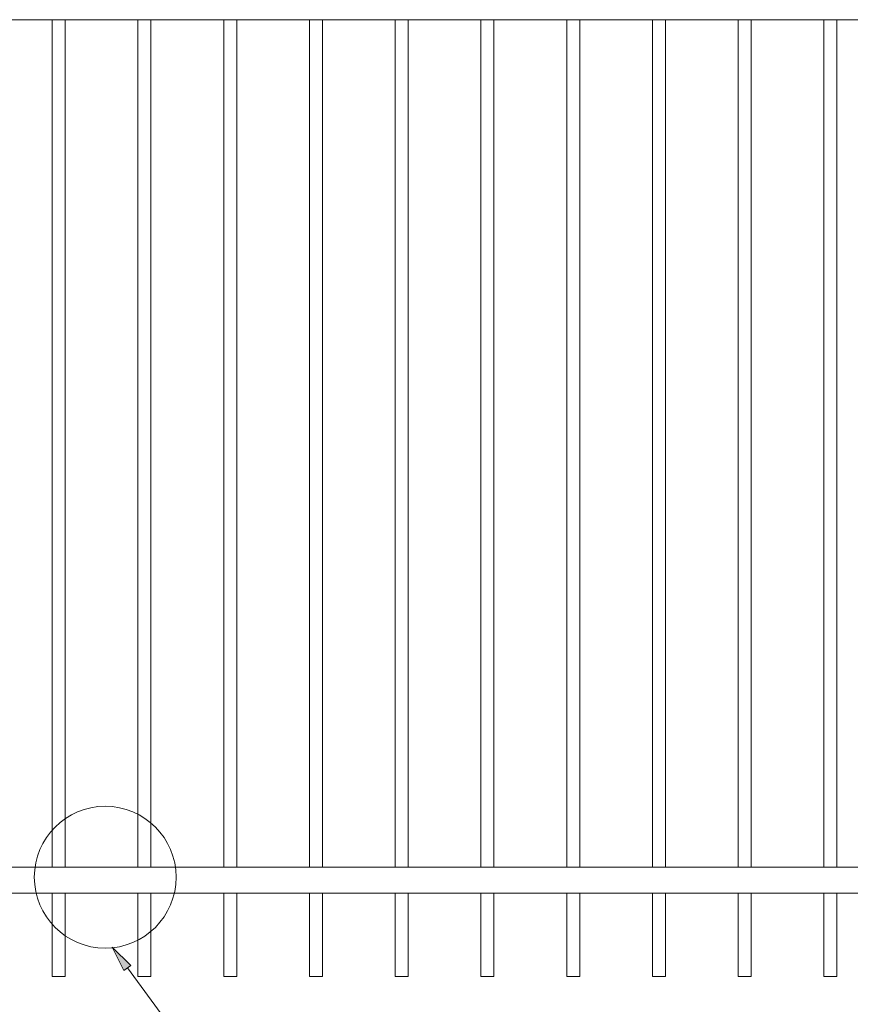
# Model space of a CAD drawing. Units: inches. Extents: x 0 to 11, y 0 to 8.5.
# Drawn here: x 1.4 to 3.2, y 2.9 to 5 of the extents above; entities that cross this region are included whole.
import ezdxf

# ---------------------------------------------------------------- set-up
doc = ezdxf.new("R2010")
doc.units = ezdxf.units.IN
doc.header["$MEASUREMENT"] = 0
doc.layers.add('Layer 1', color=7, linetype='Continuous')

# ---------------------------------------------------------------- blocks, each defined once
blk = doc.blocks.new('block 211')
at = {"layer": 'Layer 1', "color": 7, "lineweight": 18, "true_color": 0xffffff}
blk.add_open_spline([(1.7444, 3.1482), (1.7444, 3.2347), (1.6742, 3.3049), (1.5877, 3.3049), (1.5012, 3.3049), (1.431, 3.2347), (1.431, 3.1482), (1.431, 3.0617), (1.5012, 2.9915), (1.5877, 2.9915), (1.6742, 2.9915), (1.7444, 3.0617), (1.7444, 3.1482)], degree=3, knots=[0, 0, 0, 0, 1, 1, 1, 2, 2, 2, 3, 3, 3, 4, 4, 4, 4], dxfattribs=at)
blk = doc.blocks.new('block 2')
at = {"layer": 'Layer 1', "true_color": 0xffffff}
h = blk.add_hatch(color=7, dxfattribs=at)
h.dxf.hatch_style = 2
h.paths.add_polyline_path([(1.629, 2.942), (1.6029, 2.9939), (1.6444, 2.9533)])
at = {"layer": 'Layer 1', "color": 7, "lineweight": 20, "true_color": 0xffffff}
for points in [[(5.2086, 5.0421), (0.9825, 5.0421)], [(1.4706, 5.0421), (1.4706, 3.1702)], [(1.4993, 3.1702), (1.4993, 5.0421)], [(1.6601, 5.0421), (1.6601, 3.1702)], [(1.6888, 3.1702), (1.6888, 5.0421)], [(1.8495, 5.0421), (1.8495, 3.1702)], [(1.8783, 3.1702), (1.8783, 5.0421)], [(2.039, 5.0421), (2.039, 3.1702)], [(2.0677, 3.1702), (2.0677, 5.0421)], [(2.2285, 5.0421), (2.2285, 3.1702)], [(2.2572, 3.1702), (2.2572, 5.0421)], [(2.418, 5.0421), (2.418, 3.1702)], [(2.4467, 3.1702), (2.4467, 5.0421)], [(2.6075, 5.0421), (2.6075, 3.1702)], [(2.6362, 3.1702), (2.6362, 5.0421)], [(2.797, 5.0421), (2.797, 3.1702)], [(2.8257, 3.1702), (2.8257, 5.0421)], [(2.9865, 5.0421), (2.9865, 3.1702)], [(3.0152, 3.1702), (3.0152, 5.0421)], [(3.1759, 5.0421), (3.1759, 3.1702)], [(3.2046, 3.1702), (3.2046, 5.0421)], [(0.9825, 3.1702), (5.2086, 3.1702)], [(5.2086, 3.1128), (0.9825, 3.1128)], [(1.4706, 3.1128), (1.4706, 2.9291)], [(1.4993, 2.9291), (1.4993, 3.1128)], [(1.6601, 3.1128), (1.6601, 2.9291)], [(1.6888, 2.9291), (1.6888, 3.1128)], [(1.8495, 3.1128), (1.8495, 2.9291)], [(1.8783, 2.9291), (1.8783, 3.1128)], [(2.039, 3.1128), (2.039, 2.9291)], [(2.0677, 2.9291), (2.0677, 3.1128)], [(2.2285, 3.1128), (2.2285, 2.9291)], [(2.2572, 2.9291), (2.2572, 3.1128)], [(2.418, 3.1128), (2.418, 2.9291)], [(2.4467, 2.9291), (2.4467, 3.1128)], [(2.6075, 3.1128), (2.6075, 2.9291)], [(2.6362, 2.9291), (2.6362, 3.1128)], [(2.797, 3.1128), (2.797, 2.9291)], [(2.8257, 2.9291), (2.8257, 3.1128)], [(2.9865, 3.1128), (2.9865, 2.9291)], [(3.0152, 2.9291), (3.0152, 3.1128)], [(3.1759, 3.1128), (3.1759, 2.9291)], [(3.2046, 2.9291), (3.2046, 3.1128)], [(1.4706, 2.9291), (1.4993, 2.9291)], [(1.6601, 2.9291), (1.6888, 2.9291)], [(1.8495, 2.9291), (1.8783, 2.9291)], [(2.039, 2.9291), (2.0677, 2.9291)], [(2.2285, 2.9291), (2.2572, 2.9291)], [(2.418, 2.9291), (2.4467, 2.9291)], [(2.6075, 2.9291), (2.6362, 2.9291)], [(2.797, 2.9291), (2.8257, 2.9291)], [(2.9865, 2.9291), (3.0152, 2.9291)], [(3.1759, 2.9291), (3.2046, 2.9291)]]:
    blk.add_lwpolyline(points, dxfattribs=at)
at = {"layer": 'Layer 1', "lineweight": 0}
blk.add_lwpolyline([(1.629, 2.942), (1.6029, 2.9939), (1.6444, 2.9533), (1.629, 2.942)], dxfattribs=at)
at = {"layer": 'Layer 1', "color": 7, "lineweight": 18, "true_color": 0xffffff}
blk.add_lwpolyline([(1.6367, 2.9477), (1.8903, 2.602)], dxfattribs=at)
at = {"layer": 'Layer 1'}
blk.add_blockref('block 211', (0, 0), dxfattribs=at)

msp = doc.modelspace()

# ---------------------------------------------------------------- block references
at = {"layer": 'Layer 1'}
msp.add_blockref('block 2', (0, 0), dxfattribs=at)

doc.saveas('drawing.dxf')
